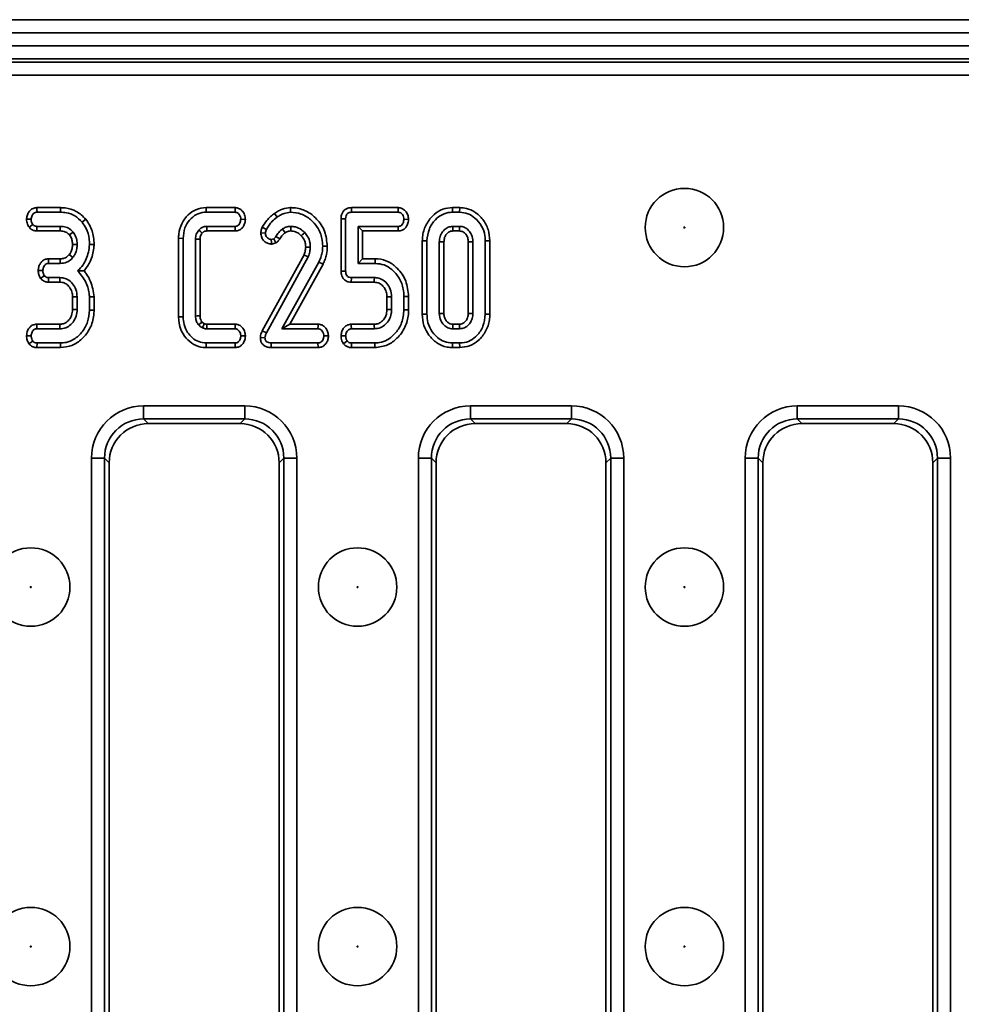
# Model space of a CAD drawing. Units: millimetres. Extents: x 40 to 2075, y -24 to 1455.
# Drawn here: x 541 to 613, y 807 to 882 of the extents above; entities that cross this region are included whole.
import ezdxf

# ---------------------------------------------------------------- set-up
doc = ezdxf.new("R2010")
doc.units = ezdxf.units.MM
doc.header["$LTSCALE"] = 5
doc.linetypes.add('SLD-Сплошная', pattern=[0])

msp = doc.modelspace()

# ---------------------------------------------------------------- linework, layer by layer
at = {"color": 7, "linetype": 'SLD-Сплошная', "lineweight": 35}
for p, q in [((204.404, 881.969), (1203.404, 881.969)), ((204.404, 880.969), (1203.404, 880.969)), ((204.404, 879.969), (1203.404, 879.969)), ((1203.404, 878.969), (204.404, 878.969)), ((208.25, 878.712), (699.558, 878.712)), ((699.558, 877.716), (208.25, 877.716)), ((543.673, 867.594), (541.875, 867.594)), ((541.884, 867.241), (543.668, 867.241)), ((543.673, 867.594), (543.668, 867.241)), ((554.821, 867.594), (554.825, 867.241)), ((557.041, 867.594), (554.821, 867.594)), ((554.825, 867.241), (557.029, 867.241)), ((560.044, 867.15), (560.249, 866.863)), ((561.26, 867.594), (561.265, 867.241)), ((565.93, 867.594), (565.938, 867.241)), ((569.518, 867.594), (565.93, 867.594)), ((565.938, 867.241), (569.506, 867.241)), ((573.665, 867.594), (573.67, 867.241)), ((574.212, 867.594), (573.665, 867.594)), ((573.67, 867.241), (574.206, 867.241)), ((574.212, 867.594), (574.206, 867.241)), ((541.085, 866.713), (541.438, 866.701)), ((541.273, 866.097), (541.552, 866.314)), ((541.87, 865.807), (541.882, 866.16)), ((543.657, 866.16), (541.882, 866.16)), ((545.61, 866.705), (545.336, 866.483)), ((557.038, 866.16), (554.871, 866.16)), ((557.824, 866.694), (557.471, 866.701)), ((565.139, 866.745), (565.492, 866.741)), ((565.139, 866.745), (565.139, 862.738)), ((565.492, 862.741), (565.492, 866.741)), ((566.438, 866.16), (566.438, 863.322)), ((569.512, 866.16), (566.438, 866.16)), ((566.791, 865.807), (566.438, 866.16)), ((570.305, 866.694), (569.952, 866.701)), ((574.196, 866.16), (573.68, 866.16)), ((541.87, 865.807), (543.654, 865.807)), ((554.88, 865.807), (557.046, 865.807)), ((558.998, 865.662), (559.352, 865.647)), ((559.11, 866.087), (559.428, 865.932)), ((566.791, 865.807), (569.52, 865.807)), ((566.791, 863.675), (566.791, 865.807)), ((573.69, 865.807), (574.186, 865.807)), ((546.25, 864.761), (545.898, 864.773)), ((552.707, 865.246), (553.06, 865.241)), ((552.707, 865.246), (552.707, 859.236)), ((553.06, 859.241), (553.06, 865.241)), ((554.006, 865.18), (554.006, 859.302)), ((554.358, 859.309), (554.358, 865.173)), ((559.99, 865.212), (559.797, 865.161)), ((559.835, 864.806), (560.146, 864.888)), ((560.146, 864.888), (559.99, 865.212)), ((560.456, 865.203), (560.156, 865.389)), ((571.356, 865.044), (571.708, 865.041)), ((571.356, 865.044), (571.356, 859.438)), ((571.708, 859.441), (571.708, 865.041)), ((572.654, 864.984), (572.654, 859.498)), ((573.007, 859.506), (573.007, 864.976)), ((574.869, 864.975), (574.869, 859.506)), ((575.222, 859.498), (575.222, 864.984)), ((576.52, 865.044), (576.168, 865.041)), ((576.168, 865.041), (576.168, 859.441)), ((576.52, 859.438), (576.52, 865.044)), ((562.308, 863.986), (559.111, 858.165)), ((564.088, 864.642), (563.735, 864.644)), ((542.766, 863.675), (542.775, 863.322)), ((543.656, 863.675), (542.766, 863.675)), ((542.775, 863.322), (543.659, 863.322)), ((559.426, 858.005), (562.629, 863.837)), ((563.452, 863.426), (560.608, 858.322)), ((561.209, 858.675), (563.769, 863.269)), ((563.769, 863.269), (563.452, 863.426)), ((566.791, 863.675), (566.438, 863.322)), ((566.438, 863.322), (567.756, 863.322)), ((567.759, 863.675), (566.791, 863.675)), ((567.759, 863.675), (567.756, 863.322)), ((541.978, 862.787), (542.331, 862.782)), ((565.139, 862.738), (565.492, 862.741)), ((542.156, 862.176), (542.443, 862.387)), ((542.761, 861.888), (542.768, 862.241)), ((542.761, 861.888), (543.632, 861.888)), ((543.642, 862.241), (542.768, 862.241)), ((565.924, 861.888), (565.931, 862.241)), ((565.924, 861.888), (567.678, 861.888)), ((567.688, 862.241), (565.931, 862.241)), ((544.599, 860.764), (544.599, 859.798)), ((544.952, 859.792), (544.952, 860.771)), ((546.25, 860.78), (545.898, 860.765)), ((545.898, 860.765), (545.898, 859.758)), ((546.25, 859.753), (546.25, 860.78)), ((568.653, 860.764), (568.653, 859.798)), ((569.006, 859.792), (569.006, 860.771)), ((570.304, 860.793), (569.952, 860.788)), ((569.952, 860.788), (569.952, 859.775)), ((570.304, 859.77), (570.304, 860.793)), ((546.25, 859.753), (545.898, 859.758)), ((570.304, 859.77), (569.952, 859.775)), ((571.356, 859.438), (571.708, 859.441)), ((576.52, 859.438), (576.168, 859.441)), ((543.624, 858.675), (541.87, 858.675)), ((552.707, 859.236), (553.06, 859.241)), ((557.05, 858.675), (554.882, 858.675)), ((561.209, 858.675), (560.608, 858.322)), ((563.388, 858.675), (561.209, 858.675)), ((567.68, 858.675), (565.922, 858.675)), ((574.186, 858.675), (573.69, 858.675)), ((541.877, 858.322), (543.634, 858.322)), ((554.871, 858.322), (557.038, 858.322)), ((559.111, 858.165), (559.426, 858.005)), ((560.608, 858.322), (563.376, 858.322)), ((565.931, 858.322), (567.688, 858.322)), ((573.68, 858.322), (574.196, 858.322)), ((541.084, 857.785), (541.438, 857.782)), ((541.266, 857.174), (541.552, 857.387)), ((541.877, 856.888), (541.884, 857.241)), ((543.668, 857.241), (541.884, 857.241)), ((543.674, 856.888), (543.668, 857.241)), ((554.821, 856.888), (554.825, 857.241)), ((557.029, 857.241), (554.825, 857.241)), ((557.038, 856.888), (557.029, 857.241)), ((557.824, 857.775), (557.471, 857.782)), ((558.966, 857.648), (559.32, 857.638)), ((559.801, 856.888), (559.806, 857.241)), ((563.376, 857.241), (559.806, 857.241)), ((563.385, 856.888), (563.376, 857.241)), ((564.175, 857.776), (563.822, 857.782)), ((565.139, 857.795), (565.492, 857.782)), ((565.329, 857.175), (565.606, 857.395)), ((565.926, 856.888), (565.938, 857.241)), ((567.722, 857.241), (565.938, 857.241)), ((567.728, 856.888), (567.722, 857.241)), ((573.664, 856.888), (573.67, 857.241)), ((574.206, 857.241), (573.67, 857.241)), ((574.212, 856.888), (574.206, 857.241)), ((541.877, 856.888), (543.674, 856.888)), ((554.821, 856.888), (557.038, 856.888)), ((559.801, 856.888), (563.385, 856.888)), ((565.926, 856.888), (567.728, 856.888)), ((573.664, 856.888), (574.212, 856.888)), ((550.035, 852.423), (557.773, 852.423)), ((550.035, 852.423), (550.035, 851.427)), ((557.773, 852.423), (557.773, 851.427)), ((575.035, 852.423), (582.773, 852.423)), ((575.035, 852.423), (575.035, 851.427)), ((582.773, 852.423), (582.773, 851.427)), ((600.035, 852.423), (607.773, 852.423)), ((600.035, 852.423), (600.035, 851.427)), ((607.773, 852.423), (607.773, 851.427)), ((557.773, 851.427), (550.035, 851.427)), ((550.035, 851.427), (550.393, 851.069)), ((557.416, 851.069), (557.773, 851.427)), ((582.773, 851.427), (575.035, 851.427)), ((575.035, 851.427), (575.393, 851.069)), ((582.416, 851.069), (582.773, 851.427)), ((607.773, 851.427), (600.035, 851.427)), ((600.035, 851.427), (600.393, 851.069)), ((607.416, 851.069), (607.773, 851.427)), ((557.416, 851.069), (550.393, 851.069)), ((582.416, 851.069), (575.393, 851.069)), ((607.416, 851.069), (600.393, 851.069)), ((546.051, 773.7), (546.051, 848.438)), ((547.047, 848.438), (546.051, 848.438)), ((547.047, 848.438), (547.047, 773.7)), ((547.404, 848.081), (547.047, 848.438)), ((547.404, 848.081), (547.404, 774.058)), ((560.762, 848.438), (560.404, 848.081)), ((560.404, 774.058), (560.404, 848.081)), ((561.758, 848.438), (560.762, 848.438)), ((560.762, 773.7), (560.762, 848.438)), ((561.758, 848.438), (561.758, 773.7)), ((571.051, 773.7), (571.051, 848.438)), ((572.047, 848.438), (571.051, 848.438)), ((572.047, 848.438), (572.047, 773.7)), ((572.404, 848.081), (572.047, 848.438)), ((572.404, 848.081), (572.404, 774.058)), ((585.762, 848.438), (585.404, 848.081)), ((585.404, 774.058), (585.404, 848.081)), ((586.758, 848.438), (585.762, 848.438)), ((585.762, 773.7), (585.762, 848.438)), ((586.758, 848.438), (586.758, 773.7)), ((596.051, 773.7), (596.051, 848.438)), ((597.047, 848.438), (596.051, 848.438)), ((597.047, 848.438), (597.047, 773.7)), ((597.404, 848.081), (597.047, 848.438)), ((597.404, 848.081), (597.404, 774.058)), ((610.762, 848.438), (610.404, 848.081)), ((610.404, 774.058), (610.404, 848.081)), ((611.758, 848.438), (610.762, 848.438)), ((610.762, 773.7), (610.762, 848.438)), ((611.758, 848.438), (611.758, 773.7))]:
    msp.add_line(p, q, dxfattribs=at)
at = {"color": 7, "linetype": 'SLD-Сплошная', "lineweight": 35, "flags": 128}
for points in [[(541.875, 867.594), (541.878, 867.471), (541.884, 867.241)], [(557.041, 867.594), (557.037, 867.466), (557.029, 867.241)], [(569.518, 867.594), (569.513, 867.465), (569.506, 867.241)], [(543.654, 865.807), (543.655, 865.931), (543.657, 866.16)], [(557.046, 865.807), (557.043, 865.933), (557.038, 866.16)], [(561.292, 865.807), (561.291, 865.905), (561.291, 866.032), (561.29, 866.16)], [(569.52, 865.807), (569.517, 865.938), (569.512, 866.16)], [(573.69, 865.807), (573.689, 865.855), (573.685, 866.007), (573.68, 866.16)], [(574.186, 865.807), (574.189, 865.913), (574.192, 866.036), (574.196, 866.16)], [(544.365, 865.507), (544.462, 865.584), (544.641, 865.727)], [(554.517, 865.645), (554.491, 865.669), (554.385, 865.762), (554.253, 865.879)], [(560.86, 865.669), (560.804, 865.749), (560.732, 865.854), (560.659, 865.959)], [(562.099, 865.444), (562.171, 865.512), (562.264, 865.598), (562.357, 865.685)], [(544.599, 864.772), (544.793, 864.771), (544.952, 864.771)], [(554.358, 865.173), (554.266, 865.175), (554.136, 865.178), (554.006, 865.18)], [(559.835, 864.806), (559.822, 864.93), (559.797, 865.161)], [(573.007, 864.976), (572.96, 864.977), (572.807, 864.981), (572.654, 864.984)], [(574.869, 864.975), (574.975, 864.978), (575.098, 864.981), (575.222, 864.984)], [(544.354, 863.999), (544.496, 863.884), (544.629, 863.776)], [(562.308, 863.986), (562.399, 863.944), (562.514, 863.891), (562.629, 863.837)], [(562.436, 864.578), (562.537, 864.579), (562.663, 864.58), (562.789, 864.581)], [(543.656, 863.675), (543.658, 863.493), (543.659, 863.322)], [(543.632, 861.888), (543.637, 862.049), (543.642, 862.241)], [(567.678, 861.888), (567.683, 862.057), (567.688, 862.241)], [(544.599, 860.764), (544.759, 860.768), (544.952, 860.771)], [(568.653, 860.764), (568.822, 860.768), (569.006, 860.771)], [(544.599, 859.798), (544.762, 859.795), (544.952, 859.792)], [(568.653, 859.798), (568.787, 859.796), (569.006, 859.792)], [(573.007, 859.506), (572.946, 859.505), (572.8, 859.501), (572.654, 859.498)], [(574.869, 859.506), (574.92, 859.505), (575.071, 859.502), (575.222, 859.498)], [(541.87, 858.675), (541.872, 858.544), (541.877, 858.322)], [(543.624, 858.675), (543.628, 858.512), (543.634, 858.322)], [(554.358, 859.309), (554.261, 859.307), (554.133, 859.304), (554.006, 859.302)], [(554.513, 858.843), (554.448, 858.783), (554.35, 858.693), (554.253, 858.603)], [(554.882, 858.675), (554.881, 858.653), (554.874, 858.423), (554.871, 858.322)], [(557.05, 858.675), (557.045, 858.551), (557.038, 858.322)], [(563.388, 858.675), (563.384, 858.546), (563.376, 858.322)], [(565.922, 858.675), (565.925, 858.552), (565.931, 858.322)], [(567.68, 858.675), (567.683, 858.541), (567.688, 858.322)], [(573.69, 858.675), (573.688, 858.614), (573.684, 858.468), (573.68, 858.322)], [(574.186, 858.675), (574.187, 858.624), (574.191, 858.473), (574.196, 858.322)]]:
    msp.add_lwpolyline(points, dxfattribs=at)
at = {"color": 7, "linetype": 'SLD-Сплошная', "lineweight": 35}
for centre, radius in [((591.404, 866.069), 3), ((591.404, 866.069), 0.042), ((541.404, 838.569), 3), ((566.404, 838.569), 3), ((591.404, 838.569), 3), ((541.404, 838.569), 0.042), ((566.404, 838.569), 0.042), ((591.404, 838.569), 0.042), ((541.404, 811.069), 3), ((566.404, 811.069), 3), ((591.404, 811.069), 3), ((541.404, 811.069), 0.042), ((566.404, 811.069), 0.042), ((591.404, 811.069), 0.042)]:
    msp.add_circle(centre, radius, dxfattribs=at)
for centre, major_axis, ratio, start_param, end_param in [((550.066, 848.408), (-2.85, 2.85), 0.992433, 5.501585, 7.064785), ((557.743, 848.408), (2.85, 2.85), 0.992433, 5.501585, 7.064785), ((575.066, 848.408), (-2.85, 2.85), 0.992433, 5.501585, 7.064785), ((582.743, 848.408), (2.85, 2.85), 0.992433, 5.501585, 7.064785), ((600.066, 848.408), (-2.85, 2.85), 0.992433, 5.501585, 7.064785), ((607.743, 848.408), (2.85, 2.85), 0.992433, 5.501585, 7.064785), ((550.066, 848.408), (2.148, -2.148), 0.98747, 2.359993, 3.923193), ((557.743, 848.408), (2.148, 2.148), 0.98747, 5.501585, 7.064785), ((575.066, 848.408), (2.148, -2.148), 0.98747, 2.359993, 3.923193), ((582.743, 848.408), (2.148, 2.148), 0.98747, 5.501585, 7.064785), ((600.066, 848.408), (2.148, -2.148), 0.98747, 2.359993, 3.923193), ((607.743, 848.408), (2.148, 2.148), 0.98747, 5.501585, 7.064785), ((550.416, 848.058), (-2.137, 2.137), 0.992433, 5.501585, 7.064785), ((557.393, 848.058), (2.137, 2.137), 0.992433, 5.501585, 7.064785), ((575.416, 848.058), (-2.137, 2.137), 0.992433, 5.501585, 7.064785), ((582.393, 848.058), (2.137, 2.137), 0.992433, 5.501585, 7.064785), ((600.416, 848.058), (-2.137, 2.137), 0.992433, 5.501585, 7.064785), ((607.393, 848.058), (2.137, 2.137), 0.992433, 5.501585, 7.064785)]:
    msp.add_ellipse(centre, major_axis=major_axis, ratio=ratio, start_param=start_param, end_param=end_param, dxfattribs=at)
for points, knots in [([(541.875, 867.594), (541.777, 867.583), (541.584, 867.561), (541.336, 867.379), (541.161, 867.125), (541.1, 866.884), (541.088, 866.746), (541.085, 866.713)], [0, 0, 0, 0, 0.224334, 0.439538, 0.68153, 0.923872, 1, 1, 1, 1]), ([(541.438, 866.701), (541.451, 866.797), (541.472, 866.95), (541.585, 867.115), (541.697, 867.206), (541.801, 867.238), (541.864, 867.24), (541.884, 867.241)], [0, 0, 0, 0, 0.369724, 0.590977, 0.756688, 0.923245, 1, 1, 1, 1]), ([(543.668, 867.241), (543.825, 867.234), (544.208, 867.215), (544.823, 867), (545.16, 866.661), (545.336, 866.483)], [0, 0, 0, 0, 0.249629, 0.607412, 1, 1, 1, 1]), ([(545.61, 866.705), (545.384, 866.929), (544.945, 867.362), (544.213, 867.573), (543.796, 867.589), (543.673, 867.594)], [0, 0, 0, 0, 0.428839, 0.831661, 1, 1, 1, 1]), ([(554.821, 867.594), (554.553, 867.564), (554.042, 867.507), (553.384, 867.035), (552.913, 866.389), (552.724, 865.741), (552.711, 865.358), (552.707, 865.246)], [0, 0, 0, 0, 0.227401, 0.434774, 0.670936, 0.904103, 1, 1, 1, 1]), ([(553.06, 865.241), (553.084, 865.514), (553.128, 866.018), (553.523, 866.656), (554.035, 867.092), (554.515, 867.234), (554.77, 867.24), (554.825, 867.241)], [0, 0, 0, 0, 0.2741992, 0.507535, 0.7412184, 0.9440746, 1, 1, 1, 1]), ([(557.029, 867.241), (557.076, 867.236), (557.169, 867.226), (557.307, 867.131), (557.418, 866.98), (557.465, 866.82), (557.469, 866.726), (557.471, 866.701)], [0, 0, 0, 0, 0.1799661, 0.3615315, 0.6334542, 0.8986561, 1, 1, 1, 1]), ([(557.824, 866.694), (557.812, 866.814), (557.788, 867.059), (557.601, 867.343), (557.37, 867.525), (557.18, 867.585), (557.068, 867.592), (557.041, 867.594)], [0, 0, 0, 0, 0.273287, 0.555644, 0.745897, 0.936609, 1, 1, 1, 1]), ([(560.044, 867.15), (559.942, 867.071), (559.734, 866.911), (559.403, 866.565), (559.222, 866.27), (559.11, 866.087)], [0, 0, 0, 0, 0.272629, 0.552073, 1, 1, 1, 1]), ([(561.26, 867.594), (561.058, 867.569), (560.739, 867.53), (560.34, 867.344), (560.143, 867.215), (560.044, 867.15)], [0, 0, 0, 0, 0.460481, 0.73076, 1, 1, 1, 1]), ([(560.249, 866.863), (560.334, 866.919), (560.503, 867.03), (560.837, 867.187), (561.102, 867.22), (561.265, 867.241)], [0, 0, 0, 0, 0.27656, 0.553798, 1, 1, 1, 1]), ([(564.088, 864.642), (564.049, 865.033), (563.972, 865.797), (563.333, 866.733), (562.512, 867.375), (561.767, 867.579), (561.354, 867.591), (561.26, 867.594)], [0, 0, 0, 0, 0.256994, 0.502064, 0.726316, 0.93711, 1, 1, 1, 1]), ([(561.265, 867.241), (561.545, 867.217), (562.109, 867.167), (562.822, 866.714), (563.386, 866.072), (563.698, 865.347), (563.725, 864.839), (563.735, 864.644)], [0, 0, 0, 0, 0.210159, 0.422051, 0.617315, 0.852555, 1, 1, 1, 1]), ([(565.93, 867.594), (565.801, 867.58), (565.596, 867.558), (565.363, 867.394), (565.228, 867.203), (565.148, 866.979), (565.142, 866.821), (565.139, 866.745)], [0, 0, 0, 0, 0.29272, 0.464477, 0.635843, 0.825943, 1, 1, 1, 1]), ([(565.492, 866.741), (565.496, 866.82), (565.501, 866.943), (565.573, 867.084), (565.65, 867.169), (565.768, 867.225), (565.867, 867.238), (565.931, 867.241), (565.938, 867.241)], [0, 0, 0, 0, 0.308351, 0.473125, 0.611647, 0.750567, 0.972774, 1, 1, 1, 1]), ([(569.506, 867.241), (569.553, 867.236), (569.647, 867.226), (569.781, 867.133), (569.892, 866.986), (569.946, 866.827), (569.95, 866.729), (569.952, 866.701)], [0, 0, 0, 0, 0.180622, 0.362839, 0.618126, 0.887349, 1, 1, 1, 1]), ([(570.305, 866.694), (570.294, 866.813), (570.27, 867.053), (570.085, 867.335), (569.854, 867.523), (569.657, 867.585), (569.544, 867.592), (569.518, 867.594)], [0, 0, 0, 0, 0.267854, 0.544391, 0.741368, 0.939267, 1, 1, 1, 1]), ([(573.665, 867.594), (573.413, 867.569), (572.901, 867.519), (572.191, 867.06), (571.639, 866.37), (571.381, 865.636), (571.362, 865.188), (571.356, 865.044)], [0, 0, 0, 0, 0.19748, 0.40178, 0.64613, 0.8869, 1, 1, 1, 1]), ([(571.708, 865.041), (571.743, 865.359), (571.808, 865.959), (572.288, 866.643), (572.847, 867.089), (573.332, 867.231), (573.608, 867.239), (573.67, 867.241)], [0, 0, 0, 0, 0.290426, 0.548654, 0.74506, 0.942761, 1, 1, 1, 1]), ([(574.206, 867.241), (574.42, 867.22), (574.85, 867.178), (575.45, 866.79), (575.926, 866.211), (576.148, 865.569), (576.163, 865.176), (576.168, 865.041)], [0, 0, 0, 0, 0.1954698, 0.3921197, 0.6381536, 0.875919, 1, 1, 1, 1]), ([(576.52, 865.044), (576.496, 865.346), (576.448, 865.929), (576.018, 866.7), (575.437, 867.259), (574.794, 867.553), (574.385, 867.582), (574.212, 867.594)], [0, 0, 0, 0, 0.236066, 0.457306, 0.677994, 0.863615, 1, 1, 1, 1]), ([(541.085, 866.713), (541.087, 866.648), (541.092, 866.518), (541.148, 866.304), (541.227, 866.173), (541.273, 866.097)], [0, 0, 0, 0, 0.30018, 0.595483, 1, 1, 1, 1]), ([(541.552, 866.314), (541.528, 866.353), (541.481, 866.43), (541.444, 866.563), (541.44, 866.654), (541.438, 866.701)], [0, 0, 0, 0, 0.331115, 0.659578, 1, 1, 1, 1]), ([(541.882, 866.16), (541.839, 866.163), (541.755, 866.17), (541.637, 866.223), (541.58, 866.284), (541.552, 866.314)], [0, 0, 0, 0, 0.336139, 0.676489, 1, 1, 1, 1]), ([(544.641, 865.727), (544.529, 865.837), (544.314, 866.048), (543.943, 866.15), (543.729, 866.157), (543.657, 866.16)], [0, 0, 0, 0, 0.418192, 0.805595, 1, 1, 1, 1]), ([(545.336, 866.483), (545.444, 866.326), (545.707, 865.943), (545.875, 865.34), (545.892, 864.92), (545.898, 864.773)], [0, 0, 0, 0, 0.311854, 0.758095, 1, 1, 1, 1]), ([(546.25, 864.761), (546.242, 864.952), (546.219, 865.472), (546.001, 866.152), (545.71, 866.563), (545.61, 866.705)], [0, 0, 0, 0, 0.275868, 0.749385, 1, 1, 1, 1]), ([(554.871, 866.16), (554.809, 866.157), (554.716, 866.152), (554.611, 866.122), (554.538, 866.094), (554.412, 866.032), (554.321, 865.945), (554.253, 865.879)], [0, 0, 0, 0, 0.266061, 0.399236, 0.465694, 0.598775, 1, 1, 1, 1]), ([(554.88, 865.807), (554.88, 865.819), (554.878, 865.878), (554.875, 865.995), (554.873, 866.101), (554.871, 866.16)], [0, 0, 0, 0, 0.099672, 0.499017, 1, 1, 1, 1]), ([(557.471, 866.701), (557.456, 866.6), (557.435, 866.449), (557.333, 866.286), (557.234, 866.201), (557.133, 866.164), (557.066, 866.161), (557.038, 866.16)], [0, 0, 0, 0, 0.389565, 0.588388, 0.739029, 0.889588, 1, 1, 1, 1]), ([(557.046, 865.807), (557.144, 865.818), (557.321, 865.837), (557.539, 865.982), (557.69, 866.18), (557.798, 866.421), (557.816, 866.603), (557.824, 866.694)], [0, 0, 0, 0, 0.223821, 0.403264, 0.582473, 0.792026, 1, 1, 1, 1]), ([(559.428, 865.932), (559.493, 866.041), (559.622, 866.26), (559.893, 866.581), (560.121, 866.762), (560.249, 866.863)], [0, 0, 0, 0, 0.304288, 0.609203, 1, 1, 1, 1]), ([(561.29, 866.16), (561.226, 866.157), (561.098, 866.15), (560.881, 866.088), (560.742, 866.007), (560.659, 865.959)], [0, 0, 0, 0, 0.285508, 0.571843, 1, 1, 1, 1]), ([(562.357, 865.685), (562.278, 865.759), (562.077, 865.949), (561.705, 866.131), (561.413, 866.151), (561.29, 866.16)], [0, 0, 0, 0, 0.269584, 0.694316, 1, 1, 1, 1]), ([(569.952, 866.701), (569.938, 866.602), (569.917, 866.453), (569.818, 866.29), (569.72, 866.206), (569.616, 866.164), (569.545, 866.161), (569.512, 866.16)], [0, 0, 0, 0, 0.379391, 0.576438, 0.725612, 0.874216, 1, 1, 1, 1]), ([(569.52, 865.807), (569.62, 865.818), (569.798, 865.837), (570.019, 865.98), (570.182, 866.195), (570.283, 866.441), (570.299, 866.623), (570.305, 866.694)], [0, 0, 0, 0, 0.225893, 0.404427, 0.582991, 0.837857, 1, 1, 1, 1]), ([(573.68, 866.16), (573.559, 866.147), (573.32, 866.12), (573.006, 865.896), (572.767, 865.585), (572.665, 865.253), (572.657, 865.052), (572.654, 864.984)], [0, 0, 0, 0, 0.209793, 0.410951, 0.650271, 0.881694, 1, 1, 1, 1]), ([(575.222, 864.984), (575.203, 865.166), (575.17, 865.487), (574.919, 865.846), (574.64, 866.075), (574.385, 866.151), (574.235, 866.158), (574.196, 866.16)], [0, 0, 0, 0, 0.312841, 0.550524, 0.740099, 0.930837, 1, 1, 1, 1]), ([(541.273, 866.097), (541.353, 866.017), (541.508, 865.864), (541.74, 865.815), (541.856, 865.808), (541.87, 865.807)], [0, 0, 0, 0, 0.487216, 0.941934, 1, 1, 1, 1]), ([(543.654, 865.807), (543.726, 865.804), (543.903, 865.797), (544.166, 865.71), (544.303, 865.571), (544.365, 865.507)], [0, 0, 0, 0, 0.2736061, 0.6664334, 1, 1, 1, 1]), ([(544.365, 865.507), (544.402, 865.456), (544.502, 865.317), (544.587, 865.062), (544.595, 864.863), (544.599, 864.772)], [0, 0, 0, 0, 0.240355, 0.652286, 1, 1, 1, 1]), ([(544.952, 864.771), (544.947, 864.881), (544.936, 865.155), (544.816, 865.486), (544.68, 865.673), (544.641, 865.727)], [0, 0, 0, 0, 0.322932, 0.804349, 1, 1, 1, 1]), ([(554.253, 865.879), (554.181, 865.777), (554.073, 865.622), (554.014, 865.374), (554.008, 865.245), (554.006, 865.18)], [0, 0, 0, 0, 0.490701, 0.741445, 1, 1, 1, 1]), ([(554.358, 865.173), (554.361, 865.233), (554.366, 865.353), (554.42, 865.518), (554.488, 865.606), (554.517, 865.645)], [0, 0, 0, 0, 0.348292, 0.712893, 1, 1, 1, 1]), ([(554.517, 865.645), (554.536, 865.664), (554.567, 865.695), (554.614, 865.734), (554.658, 865.76), (554.704, 865.781), (554.753, 865.796), (554.812, 865.804), (554.855, 865.806), (554.88, 865.807)], [0, 0, 0, 0, 0.194931, 0.318367, 0.441893, 0.565359, 0.688904, 0.812542, 1, 1, 1, 1]), ([(559.11, 866.087), (559.09, 866.037), (559.051, 865.943), (559.014, 865.8), (559.004, 865.707), (558.998, 865.662)], [0, 0, 0, 0, 0.367601, 0.687125, 1, 1, 1, 1]), ([(558.998, 865.662), (559.012, 865.536), (559.035, 865.315), (559.221, 865.053), (559.449, 864.877), (559.67, 864.812), (559.801, 864.807), (559.835, 864.806)], [0, 0, 0, 0, 0.281367, 0.493234, 0.704491, 0.923566, 1, 1, 1, 1]), ([(559.352, 865.647), (559.358, 865.695), (559.368, 865.769), (559.4, 865.862), (559.419, 865.909), (559.428, 865.932)], [0, 0, 0, 0, 0.493781, 0.746336, 1, 1, 1, 1]), ([(559.797, 865.161), (559.747, 865.167), (559.647, 865.18), (559.515, 865.269), (559.409, 865.39), (559.357, 865.527), (559.353, 865.614), (559.352, 865.647)], [0, 0, 0, 0, 0.206618, 0.413227, 0.639391, 0.865876, 1, 1, 1, 1]), ([(560.659, 865.959), (560.608, 865.92), (560.505, 865.841), (560.329, 865.655), (560.225, 865.495), (560.156, 865.389)], [0, 0, 0, 0, 0.253245, 0.506913, 1, 1, 1, 1]), ([(560.456, 865.203), (560.489, 865.258), (560.556, 865.369), (560.689, 865.529), (560.8, 865.62), (560.86, 865.669)], [0, 0, 0, 0, 0.308369, 0.625735, 1, 1, 1, 1]), ([(560.86, 865.669), (560.906, 865.696), (560.989, 865.746), (561.136, 865.796), (561.236, 865.803), (561.292, 865.807)], [0, 0, 0, 0, 0.348454, 0.632328, 1, 1, 1, 1]), ([(561.292, 865.807), (561.419, 865.794), (561.675, 865.769), (561.938, 865.599), (562.064, 865.477), (562.099, 865.444)], [0, 0, 0, 0, 0.417038, 0.842592, 1, 1, 1, 1]), ([(562.099, 865.444), (562.189, 865.329), (562.333, 865.146), (562.423, 864.836), (562.432, 864.664), (562.436, 864.578)], [0, 0, 0, 0, 0.455491, 0.729515, 1, 1, 1, 1]), ([(562.789, 864.581), (562.783, 864.695), (562.767, 864.975), (562.621, 865.365), (562.436, 865.589), (562.357, 865.685)], [0, 0, 0, 0, 0.283155, 0.692739, 1, 1, 1, 1]), ([(573.007, 864.976), (573.016, 865.095), (573.032, 865.308), (573.195, 865.575), (573.391, 865.749), (573.574, 865.802), (573.666, 865.806), (573.69, 865.807)], [0, 0, 0, 0, 0.294201, 0.531647, 0.768896, 0.938496, 1, 1, 1, 1]), ([(574.186, 865.807), (574.272, 865.799), (574.439, 865.784), (574.655, 865.607), (574.818, 865.369), (574.862, 865.134), (574.868, 865.005), (574.869, 864.975)], [0, 0, 0, 0, 0.21201, 0.41225, 0.675408, 0.924986, 1, 1, 1, 1]), ([(544.599, 864.772), (544.594, 864.672), (544.583, 864.467), (544.498, 864.199), (544.395, 864.056), (544.354, 863.999)], [0, 0, 0, 0, 0.363005, 0.745483, 1, 1, 1, 1]), ([(544.629, 863.776), (544.684, 863.854), (544.829, 864.058), (544.934, 864.407), (544.947, 864.666), (544.952, 864.771)], [0, 0, 0, 0, 0.268995, 0.704879, 1, 1, 1, 1]), ([(545.898, 864.773), (545.876, 864.575), (545.816, 864.032), (545.525, 863.306), (545.136, 862.907), (544.992, 862.758)], [0, 0, 0, 0, 0.2638929, 0.7256591, 1, 1, 1, 1]), ([(545.485, 862.756), (545.655, 862.989), (546.033, 863.505), (546.207, 864.232), (546.243, 864.67), (546.25, 864.761)], [0, 0, 0, 0, 0.394046, 0.87452, 1, 1, 1, 1]), ([(560.156, 865.389), (560.135, 865.355), (560.101, 865.304), (560.04, 865.25), (560.006, 865.225), (559.99, 865.212)], [0, 0, 0, 0, 0.48879, 0.743141, 1, 1, 1, 1]), ([(560.146, 864.888), (560.179, 864.912), (560.282, 864.987), (560.387, 865.095), (560.445, 865.186), (560.456, 865.203)], [0, 0, 0, 0, 0.271957, 0.862956, 1, 1, 1, 1]), ([(544.354, 863.999), (544.285, 863.928), (544.172, 863.811), (543.942, 863.703), (543.774, 863.677), (543.67, 863.675), (543.656, 863.675)], [0, 0, 0, 0, 0.369493, 0.607453, 0.946525, 1, 1, 1, 1]), ([(562.436, 864.578), (562.434, 864.518), (562.428, 864.393), (562.385, 864.194), (562.335, 864.059), (562.308, 863.986)], [0, 0, 0, 0, 0.29516, 0.616096, 1, 1, 1, 1]), ([(562.629, 863.837), (562.652, 863.898), (562.699, 864.02), (562.768, 864.266), (562.781, 864.456), (562.789, 864.581)], [0, 0, 0, 0, 0.255316, 0.510921, 1, 1, 1, 1]), ([(563.735, 864.644), (563.73, 864.515), (563.72, 864.258), (563.629, 863.846), (563.516, 863.576), (563.452, 863.426)], [0, 0, 0, 0, 0.305615, 0.611818, 1, 1, 1, 1]), ([(563.769, 863.269), (563.82, 863.388), (563.925, 863.629), (564.055, 864.087), (564.076, 864.431), (564.088, 864.642)], [0, 0, 0, 0, 0.273977, 0.555132, 1, 1, 1, 1]), ([(542.766, 863.675), (542.665, 863.664), (542.484, 863.644), (542.261, 863.497), (542.108, 863.297), (542.003, 863.055), (541.986, 862.875), (541.978, 862.787)], [0, 0, 0, 0, 0.2296656, 0.4096394, 0.5892842, 0.7989059, 1, 1, 1, 1]), ([(542.331, 862.782), (542.341, 862.865), (542.356, 863.002), (542.445, 863.161), (542.54, 863.262), (542.655, 863.316), (542.736, 863.32), (542.775, 863.322)], [0, 0, 0, 0, 0.319387, 0.528247, 0.688771, 0.849822, 1, 1, 1, 1]), ([(543.659, 863.322), (543.825, 863.338), (544.14, 863.369), (544.455, 863.585), (544.592, 863.736), (544.629, 863.776)], [0, 0, 0, 0, 0.445483, 0.851328, 1, 1, 1, 1]), ([(567.756, 863.322), (567.984, 863.301), (568.441, 863.259), (569.093, 862.847), (569.628, 862.215), (569.919, 861.467), (569.942, 860.98), (569.952, 860.788)], [0, 0, 0, 0, 0.183022, 0.367005, 0.606337, 0.845375, 1, 1, 1, 1]), ([(570.304, 860.793), (570.264, 861.2), (570.185, 861.998), (569.551, 862.909), (568.794, 863.489), (568.175, 863.665), (567.828, 863.673), (567.759, 863.675)], [0, 0, 0, 0, 0.285038, 0.559092, 0.754733, 0.951472, 1, 1, 1, 1]), ([(541.978, 862.787), (541.981, 862.731), (541.989, 862.57), (542.054, 862.361), (542.13, 862.223), (542.156, 862.176)], [0, 0, 0, 0, 0.262247, 0.74969, 1, 1, 1, 1]), ([(542.443, 862.387), (542.416, 862.437), (542.369, 862.523), (542.338, 862.659), (542.334, 862.74), (542.331, 862.782)], [0, 0, 0, 0, 0.412003, 0.701864, 1, 1, 1, 1]), ([(544.992, 862.758), (545.229, 862.475), (545.679, 861.937), (545.862, 861.192), (545.893, 860.815), (545.898, 860.765)], [0, 0, 0, 0, 0.491898, 0.932002, 1, 1, 1, 1]), ([(545.485, 862.756), (545.413, 862.757), (545.255, 862.758), (545.085, 862.758), (544.992, 862.758)], [0, 0, 0, 0, 0.450118, 1, 1, 1, 1]), ([(546.25, 860.78), (546.187, 861.18), (546.089, 861.792), (545.74, 862.427), (545.547, 862.675), (545.485, 862.756)], [0, 0, 0, 0, 0.56089, 0.857238, 1, 1, 1, 1]), ([(565.139, 862.738), (565.148, 862.618), (565.162, 862.414), (565.299, 862.156), (565.482, 861.991), (565.702, 861.904), (565.85, 861.893), (565.924, 861.888)], [0, 0, 0, 0, 0.274333, 0.465765, 0.658093, 0.830471, 1, 1, 1, 1]), ([(565.931, 862.241), (565.867, 862.246), (565.765, 862.253), (565.639, 862.319), (565.556, 862.417), (565.499, 862.562), (565.495, 862.677), (565.492, 862.741)], [0, 0, 0, 0, 0.2500168, 0.3991822, 0.548883, 0.7471775, 1, 1, 1, 1]), ([(542.156, 862.176), (542.201, 862.129), (542.293, 862.035), (542.48, 861.927), (542.645, 861.893), (542.744, 861.889), (542.761, 861.888)], [0, 0, 0, 0, 0.278972, 0.571647, 0.925801, 1, 1, 1, 1]), ([(542.768, 862.241), (542.725, 862.244), (542.638, 862.249), (542.525, 862.305), (542.469, 862.361), (542.443, 862.387)], [0, 0, 0, 0, 0.350502, 0.705297, 1, 1, 1, 1]), ([(543.632, 861.888), (543.742, 861.88), (543.966, 861.863), (544.264, 861.649), (544.49, 861.346), (544.59, 861.026), (544.597, 860.83), (544.599, 860.764)], [0, 0, 0, 0, 0.1967555, 0.4032239, 0.6436687, 0.8795801, 1, 1, 1, 1]), ([(544.952, 860.771), (544.934, 860.962), (544.902, 861.326), (544.62, 861.793), (544.262, 862.11), (543.906, 862.227), (543.711, 862.237), (543.642, 862.241)], [0, 0, 0, 0, 0.260901, 0.496089, 0.731638, 0.905769, 1, 1, 1, 1]), ([(567.678, 861.888), (567.811, 861.875), (568.065, 861.849), (568.348, 861.613), (568.552, 861.328), (568.644, 861.032), (568.651, 860.835), (568.653, 860.764)], [0, 0, 0, 0, 0.2376966, 0.4524356, 0.6420588, 0.8718816, 1, 1, 1, 1]), ([(569.006, 860.771), (568.988, 860.971), (568.954, 861.341), (568.664, 861.806), (568.286, 862.132), (567.925, 862.229), (567.731, 862.239), (567.688, 862.241)], [0, 0, 0, 0, 0.271462, 0.502117, 0.733021, 0.940632, 1, 1, 1, 1]), ([(544.599, 859.798), (544.586, 859.645), (544.563, 859.36), (544.34, 859.001), (544.067, 858.759), (543.803, 858.684), (543.666, 858.677), (543.624, 858.675)], [0, 0, 0, 0, 0.276548, 0.512898, 0.749409, 0.923315, 1, 1, 1, 1]), ([(543.634, 858.322), (543.786, 858.337), (544.092, 858.366), (544.495, 858.645), (544.8, 859.037), (544.939, 859.451), (544.948, 859.705), (544.952, 859.792)], [0, 0, 0, 0, 0.206714, 0.415799, 0.650433, 0.881311, 1, 1, 1, 1]), ([(545.898, 859.758), (545.871, 859.449), (545.819, 858.855), (545.375, 858.076), (544.795, 857.534), (544.184, 857.271), (543.818, 857.25), (543.668, 857.241)], [0, 0, 0, 0, 0.247647, 0.476529, 0.705271, 0.878769, 1, 1, 1, 1]), ([(543.674, 856.888), (543.977, 856.921), (544.585, 856.986), (545.383, 857.551), (545.986, 858.346), (546.23, 859.148), (546.246, 859.621), (546.25, 859.753)], [0, 0, 0, 0, 0.21144, 0.424926, 0.666063, 0.906906, 1, 1, 1, 1]), ([(568.653, 859.798), (568.64, 859.634), (568.617, 859.344), (568.39, 858.988), (568.122, 858.764), (567.865, 858.681), (567.725, 858.676), (567.68, 858.675)], [0, 0, 0, 0, 0.2945936, 0.5207622, 0.7468092, 0.917, 1, 1, 1, 1]), ([(567.688, 858.322), (567.854, 858.34), (568.174, 858.376), (568.561, 858.655), (568.849, 859.02), (568.991, 859.42), (569.002, 859.688), (569.006, 859.792)], [0, 0, 0, 0, 0.22562, 0.434133, 0.632771, 0.858041, 1, 1, 1, 1]), ([(569.952, 859.775), (569.92, 859.434), (569.861, 858.803), (569.366, 858.008), (568.767, 857.481), (568.172, 857.262), (567.842, 857.247), (567.722, 857.241)], [0, 0, 0, 0, 0.2719395, 0.5030737, 0.7339817, 0.9037478, 1, 1, 1, 1]), ([(567.728, 856.888), (568.063, 856.929), (568.691, 857.005), (569.49, 857.612), (570.07, 858.412), (570.287, 859.204), (570.301, 859.655), (570.304, 859.77)], [0, 0, 0, 0, 0.233206, 0.436908, 0.682716, 0.919095, 1, 1, 1, 1]), ([(571.356, 859.438), (571.378, 859.148), (571.423, 858.578), (571.829, 857.812), (572.435, 857.217), (573.099, 856.921), (573.524, 856.896), (573.664, 856.888)], [0, 0, 0, 0, 0.227496, 0.446907, 0.665919, 0.889079, 1, 1, 1, 1]), ([(573.67, 857.241), (573.459, 857.26), (573.036, 857.299), (572.446, 857.673), (571.971, 858.231), (571.734, 858.875), (571.715, 859.285), (571.708, 859.441)], [0, 0, 0, 0, 0.192122, 0.385556, 0.6238, 0.856572, 1, 1, 1, 1]), ([(572.654, 859.498), (572.676, 859.308), (572.712, 858.986), (572.979, 858.613), (573.295, 858.364), (573.554, 858.336), (573.68, 858.322)], [0, 0, 0, 0, 0.326372, 0.55377, 0.782155, 1, 1, 1, 1]), ([(573.69, 858.675), (573.617, 858.68), (573.467, 858.692), (573.257, 858.84), (573.092, 859.058), (573.015, 859.301), (573.009, 859.451), (573.007, 859.506)], [0, 0, 0, 0, 0.181303, 0.373149, 0.621535, 0.862186, 1, 1, 1, 1]), ([(574.869, 859.506), (574.862, 859.393), (574.85, 859.185), (574.695, 858.921), (574.507, 858.748), (574.321, 858.681), (574.222, 858.676), (574.186, 858.675)], [0, 0, 0, 0, 0.280602, 0.515262, 0.750218, 0.909873, 1, 1, 1, 1]), ([(574.196, 858.322), (574.329, 858.339), (574.596, 858.372), (574.905, 858.62), (575.128, 858.938), (575.212, 859.246), (575.22, 859.441), (575.222, 859.498)], [0, 0, 0, 0, 0.229237, 0.46007, 0.660999, 0.900086, 1, 1, 1, 1]), ([(576.168, 859.441), (576.136, 859.126), (576.076, 858.526), (575.601, 857.84), (575.041, 857.396), (574.554, 857.252), (574.274, 857.243), (574.206, 857.241)], [0, 0, 0, 0, 0.287669, 0.546997, 0.741657, 0.937567, 1, 1, 1, 1]), ([(574.212, 856.888), (574.468, 856.913), (574.989, 856.963), (575.698, 857.425), (576.244, 858.114), (576.495, 858.843), (576.514, 859.292), (576.52, 859.438)], [0, 0, 0, 0, 0.20045, 0.407909, 0.645498, 0.885162, 1, 1, 1, 1]), ([(541.87, 858.675), (541.77, 858.664), (541.592, 858.645), (541.371, 858.502), (541.207, 858.287), (541.106, 858.04), (541.09, 857.857), (541.084, 857.785)], [0, 0, 0, 0, 0.22533, 0.40341, 0.581519, 0.835733, 1, 1, 1, 1]), ([(552.707, 859.236), (552.739, 858.91), (552.796, 858.321), (553.262, 857.592), (553.851, 857.089), (554.422, 856.901), (554.744, 856.891), (554.821, 856.888)], [0, 0, 0, 0, 0.277686, 0.500734, 0.723467, 0.933995, 1, 1, 1, 1]), ([(554.825, 857.241), (554.634, 857.26), (554.252, 857.297), (553.76, 857.611), (553.361, 858.061), (553.1, 858.624), (553.073, 859.043), (553.06, 859.241)], [0, 0, 0, 0, 0.192289, 0.385495, 0.575478, 0.799883, 1, 1, 1, 1]), ([(554.006, 859.302), (554.008, 859.238), (554.015, 859.065), (554.091, 858.817), (554.205, 858.666), (554.253, 858.603)], [0, 0, 0, 0, 0.252771, 0.685894, 1, 1, 1, 1]), ([(554.513, 858.843), (554.489, 858.874), (554.425, 858.957), (554.366, 859.119), (554.361, 859.247), (554.358, 859.309)], [0, 0, 0, 0, 0.234039, 0.629713, 1, 1, 1, 1]), ([(554.684, 858.712), (554.67, 858.721), (554.628, 858.747), (554.571, 858.791), (554.53, 858.828), (554.513, 858.843)], [0, 0, 0, 0, 0.23328, 0.683302, 1, 1, 1, 1]), ([(554.684, 858.712), (554.681, 858.705), (554.645, 858.629), (554.594, 858.522), (554.546, 858.422), (554.531, 858.392)], [0, 0, 0, 0, 0.062514, 0.712582, 1, 1, 1, 1]), ([(554.882, 858.675), (554.858, 858.676), (554.81, 858.679), (554.743, 858.692), (554.702, 858.706), (554.684, 858.712)], [0, 0, 0, 0, 0.355712, 0.715975, 1, 1, 1, 1]), ([(557.824, 857.775), (557.812, 857.897), (557.786, 858.145), (557.597, 858.431), (557.364, 858.613), (557.178, 858.667), (557.072, 858.673), (557.05, 858.675)], [0, 0, 0, 0, 0.278543, 0.565822, 0.756793, 0.948608, 1, 1, 1, 1]), ([(564.175, 857.776), (564.164, 857.894), (564.141, 858.134), (563.955, 858.416), (563.724, 858.604), (563.528, 858.666), (563.415, 858.673), (563.388, 858.675)], [0, 0, 0, 0, 0.267761, 0.544171, 0.741209, 0.93917, 1, 1, 1, 1]), ([(565.922, 858.675), (565.826, 858.664), (565.635, 858.642), (565.388, 858.463), (565.217, 858.207), (565.154, 857.968), (565.142, 857.829), (565.139, 857.795)], [0, 0, 0, 0, 0.221602, 0.438001, 0.677822, 0.920079, 1, 1, 1, 1]), ([(541.438, 857.782), (541.452, 857.88), (541.473, 858.029), (541.572, 858.192), (541.67, 858.277), (541.774, 858.318), (541.845, 858.321), (541.877, 858.322)], [0, 0, 0, 0, 0.379391, 0.576438, 0.725612, 0.874216, 1, 1, 1, 1]), ([(554.253, 858.603), (554.275, 858.583), (554.318, 858.543), (554.408, 858.468), (554.482, 858.422), (554.531, 858.392)], [0, 0, 0, 0, 0.253893, 0.507905, 1, 1, 1, 1]), ([(554.531, 858.392), (554.586, 858.373), (554.668, 858.344), (554.783, 858.327), (554.842, 858.324), (554.871, 858.322)], [0, 0, 0, 0, 0.493526, 0.745799, 1, 1, 1, 1]), ([(557.038, 858.322), (557.083, 858.317), (557.172, 858.308), (557.301, 858.218), (557.405, 858.078), (557.463, 857.92), (557.469, 857.818), (557.471, 857.782)], [0, 0, 0, 0, 0.174952, 0.351508, 0.597901, 0.85592, 1, 1, 1, 1]), ([(559.111, 858.165), (559.083, 858.106), (559.032, 857.994), (558.985, 857.819), (558.973, 857.705), (558.966, 857.648)], [0, 0, 0, 0, 0.360956, 0.682631, 1, 1, 1, 1]), ([(559.32, 857.638), (559.328, 857.701), (559.339, 857.796), (559.385, 857.916), (559.412, 857.976), (559.426, 858.005)], [0, 0, 0, 0, 0.4909925, 0.7445552, 1, 1, 1, 1]), ([(563.376, 858.322), (563.423, 858.317), (563.517, 858.307), (563.652, 858.214), (563.763, 858.068), (563.816, 857.908), (563.821, 857.81), (563.822, 857.782)], [0, 0, 0, 0, 0.180622, 0.362839, 0.618126, 0.887349, 1, 1, 1, 1]), ([(565.492, 857.782), (565.506, 857.88), (565.528, 858.033), (565.637, 858.198), (565.745, 858.285), (565.847, 858.318), (565.91, 858.321), (565.931, 858.322)], [0, 0, 0, 0, 0.381808, 0.593197, 0.754771, 0.916635, 1, 1, 1, 1]), ([(541.084, 857.785), (541.088, 857.727), (541.098, 857.563), (541.166, 857.355), (541.242, 857.218), (541.266, 857.174)], [0, 0, 0, 0, 0.269557, 0.763691, 1, 1, 1, 1]), ([(541.266, 857.174), (541.314, 857.126), (541.411, 857.028), (541.609, 856.92), (541.774, 856.892), (541.867, 856.889), (541.877, 856.888)], [0, 0, 0, 0, 0.2906109, 0.595612, 0.9596778, 1, 1, 1, 1]), ([(541.552, 857.387), (541.524, 857.439), (541.477, 857.525), (541.447, 857.662), (541.441, 857.741), (541.438, 857.782)], [0, 0, 0, 0, 0.423422, 0.70817, 1, 1, 1, 1]), ([(541.884, 857.241), (541.841, 857.243), (541.755, 857.248), (541.639, 857.303), (541.58, 857.36), (541.552, 857.387)], [0, 0, 0, 0, 0.342112, 0.6877868, 1, 1, 1, 1]), ([(557.471, 857.782), (557.461, 857.699), (557.445, 857.561), (557.358, 857.404), (557.267, 857.304), (557.155, 857.249), (557.072, 857.244), (557.029, 857.241)], [0, 0, 0, 0, 0.319267, 0.529944, 0.682556, 0.835382, 1, 1, 1, 1]), ([(557.038, 856.888), (557.139, 856.899), (557.318, 856.919), (557.539, 857.063), (557.701, 857.276), (557.802, 857.522), (557.818, 857.704), (557.824, 857.775)], [0, 0, 0, 0, 0.229843, 0.406585, 0.583242, 0.837567, 1, 1, 1, 1]), ([(558.966, 857.648), (558.975, 857.547), (558.989, 857.374), (559.112, 857.156), (559.283, 857.007), (559.519, 856.905), (559.701, 856.894), (559.801, 856.888)], [0, 0, 0, 0, 0.235917, 0.405152, 0.574201, 0.763561, 1, 1, 1, 1]), ([(559.806, 857.241), (559.731, 857.245), (559.615, 857.25), (559.468, 857.313), (559.376, 857.396), (559.328, 857.513), (559.323, 857.595), (559.32, 857.638)], [0, 0, 0, 0, 0.310847, 0.484812, 0.659117, 0.818991, 1, 1, 1, 1]), ([(563.822, 857.782), (563.812, 857.698), (563.796, 857.558), (563.705, 857.399), (563.607, 857.298), (563.494, 857.247), (563.414, 857.243), (563.376, 857.241)], [0, 0, 0, 0, 0.319061, 0.536594, 0.695197, 0.854211, 1, 1, 1, 1]), ([(563.385, 856.888), (563.486, 856.899), (563.667, 856.919), (563.889, 857.066), (564.043, 857.267), (564.151, 857.508), (564.168, 857.689), (564.175, 857.776)], [0, 0, 0, 0, 0.229616, 0.409331, 0.588689, 0.802265, 1, 1, 1, 1]), ([(565.139, 857.795), (565.141, 857.729), (565.146, 857.599), (565.202, 857.384), (565.282, 857.252), (565.329, 857.175)], [0, 0, 0, 0, 0.29877, 0.59233, 1, 1, 1, 1]), ([(565.329, 857.175), (565.368, 857.134), (565.462, 857.034), (565.656, 856.923), (565.826, 856.895), (565.916, 856.889), (565.926, 856.888)], [0, 0, 0, 0, 0.249635, 0.603776, 0.956419, 1, 1, 1, 1]), ([(565.606, 857.395), (565.583, 857.434), (565.535, 857.511), (565.498, 857.644), (565.494, 857.735), (565.492, 857.782)], [0, 0, 0, 0, 0.331115, 0.659578, 1, 1, 1, 1]), ([(565.938, 857.241), (565.894, 857.244), (565.805, 857.251), (565.689, 857.309), (565.632, 857.368), (565.606, 857.395)], [0, 0, 0, 0, 0.348852, 0.702588, 1, 1, 1, 1])]:
    msp.add_open_spline(points, degree=3, knots=knots, dxfattribs=at)

doc.saveas('drawing.dxf')
